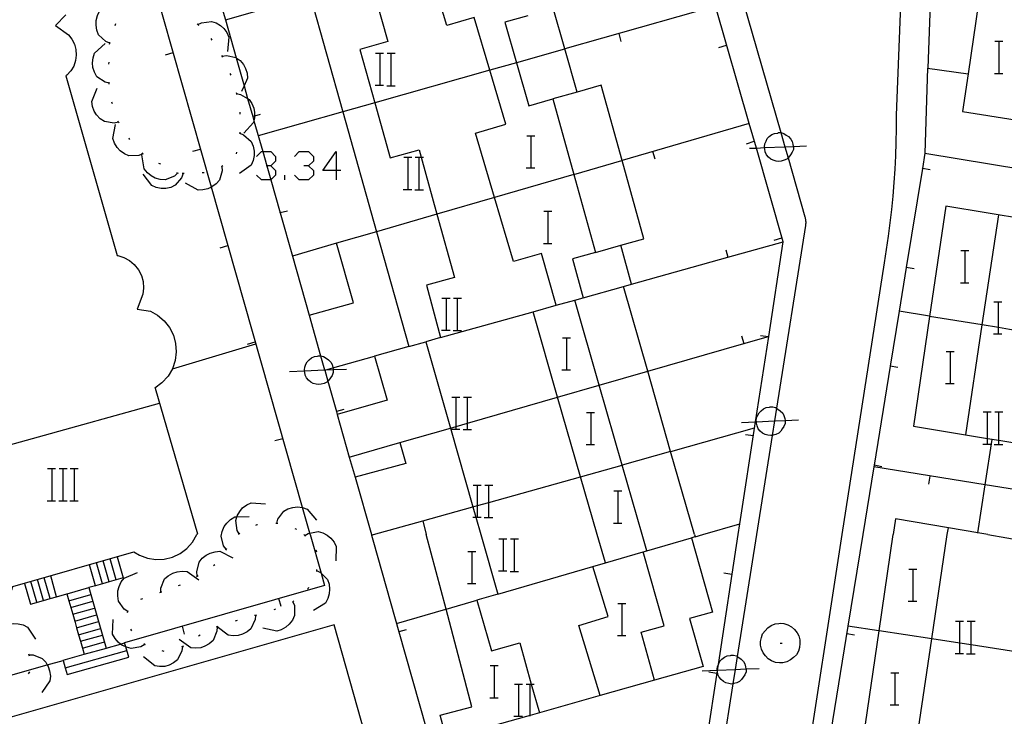
# Model space of a CAD drawing. Units: inches. Extents: x 689199 to 692728, y 4171002 to 4173353.
# Drawn here: x 691566 to 691615, y 4171637 to 4171672 of the extents above; entities that cross this region are included whole.
import ezdxf

# ---------------------------------------------------------------- set-up
doc = ezdxf.new("R2010")
doc.units = ezdxf.units.IN
doc.header["$MEASUREMENT"] = 0
doc.layers.add('Cartografia', color=7, linetype='Continuous')

# ---------------------------------------------------------------- blocks, each defined once
blk = doc.blocks.new('718')
at = {"layer": 'Cartografia', "color": 7, "linetype": 'Continuous'}
for points in [[(691583.061, 4171686.271), (691580.291, 4171685.471)], [(691580.291, 4171685.471), (691580.192, 4171685.443), (691579.632, 4171685.284), (691577.301, 4171684.621)], [(691580.291, 4171685.471), (691581.121, 4171682.251), (691579.751, 4171681.861), (691580.434, 4171679.239), (691581.151, 4171676.491), (691582.691, 4171676.941), (691583.072, 4171675.574), (691583.257, 4171674.911), (691583.586, 4171673.728), (691584.461, 4171670.591), (691583.071, 4171670.201), (691583.816, 4171667.535), (691584.581, 4171664.801), (691586.021, 4171665.201), (691586.126, 4171664.821), (691586.91, 4171661.984), (691587.781, 4171658.831), (691586.391, 4171658.441), (691587.091, 4171655.831), (691586.361, 4171655.622), (691587.582, 4171651.317), (691588.697, 4171647.39), (691588.844, 4171646.871), (691589.091, 4171646.002)]]:
    blk.add_lwpolyline(points, dxfattribs=at)
blk = doc.blocks.new('808')
at = {"layer": 'Cartografia', "color": 7, "linetype": 'Continuous'}
for points in [[(691579.703, 4171659.892), (691580.531, 4171656.952), (691582.751, 4171657.571), (691581.901, 4171660.531), (691579.703, 4171659.892)], [(691579.701, 4171659.901), (691579.703, 4171659.892)], [(691579.703, 4171659.892), (691579.701, 4171659.891)]]:
    blk.add_lwpolyline(points, dxfattribs=at)
blk = doc.blocks.new('809')
at = {"layer": 'Cartografia', "color": 7, "linetype": 'Continuous'}
for points in [[(691581.885, 4171664.161), (691581.218, 4171664.161), (691581.885, 4171665.103), (691581.885, 4171664.161)], [(691581.885, 4171664.161), (691581.885, 4171663.69)], [(691582.121, 4171664.161), (691581.885, 4171664.161)]]:
    blk.add_lwpolyline(points, dxfattribs=at)

msp = doc.modelspace()

# ---------------------------------------------------------------- linework, layer by layer
at = {"layer": 'Cartografia', "color": 7, "linetype": 'Continuous'}
for points in [[(691587.251, 4171691.541), (691586.591, 4171693.751), (691579.58, 4171691.656), (691579.154, 4171691.529), (691578.836, 4171691.434), (691574.411, 4171690.111), (691574.751, 4171688.941), (691574.151, 4171688.771), (691575.521, 4171684.111), (691576.82, 4171684.484), (691577.301, 4171684.621), (691578.932, 4171678.812), (691580.597, 4171672.883), (691582.225, 4171667.083), (691583.902, 4171661.112), (691585.511, 4171655.381), (691583.801, 4171654.902), (691584.431, 4171652.702), (691581.941, 4171652.002), (691582.541, 4171649.862), (691585.061, 4171650.592), (691585.351, 4171649.542), (691582.831, 4171648.862), (691583.641, 4171646.002)], [(691600.024, 4171680.074), (691604.054, 4171666.051), (691604.257, 4171665.345), (691604.417, 4171664.787), (691605.261, 4171661.851), (691605.271, 4171661.811), (691605.271, 4171661.771), (691605.281, 4171661.731), (691605.291, 4171661.691), (691605.291, 4171661.651), (691605.301, 4171661.611), (691605.301, 4171661.571), (691605.301, 4171661.531), (691605.291, 4171661.491), (691605.291, 4171661.451), (691605.291, 4171661.421), (691603.843, 4171652.307), (691603.742, 4171651.671), (691603.628, 4171650.954), (691602.841, 4171646.001)], [(691624.621, 4171673.981), (691624.941, 4171676.291), (691622.17, 4171676.738), (691616.792, 4171677.605), (691614.711, 4171677.941), (691614.061, 4171673.541), (691611.551, 4171673.871), (691611.551, 4171673.881), (691611.518, 4171672.92), (691611.391, 4171669.261), (691611.371, 4171669.261), (691613.391, 4171668.981), (691613.121, 4171667.101)], [(691576.056, 4171672.747), (691576.361, 4171671.671), (691578.291, 4171672.221), (691577.551, 4171674.831), (691575.621, 4171674.281), (691575.689, 4171674.041), (691575.889, 4171673.334), (691576.056, 4171672.747)], [(691594.901, 4171646.002), (691594.068, 4171648.892), (691592.927, 4171652.855), (691591.701, 4171657.111), (691592.861, 4171657.441), (691592.121, 4171660.031), (691590.731, 4171659.621), (691589.782, 4171662.817), (691588.831, 4171666.021), (691590.351, 4171666.471), (691589.552, 4171669.165), (691588.771, 4171671.801), (691587.401, 4171671.391), (691586.449, 4171674.538)], [(691580.591, 4171646.002), (691580.569, 4171646.076), (691580.207, 4171647.352), (691575.671, 4171663.333), (691572.778, 4171673.527)], [(691607.121, 4171646.001), (691609.221, 4171659.561), (691609.331, 4171660.221), (691609.431, 4171660.881), (691609.511, 4171661.551), (691609.591, 4171662.221), (691609.661, 4171662.891), (691609.711, 4171663.561), (691609.761, 4171664.231), (691609.791, 4171664.901), (691609.811, 4171665.571), (691609.821, 4171666.241), (691609.821, 4171666.921), (691610.087, 4171673.698)], [(691614.061, 4171673.541), (691613.912, 4171672.525), (691613.391, 4171668.981)], [(691570.601, 4171670.511), (691570.596, 4171670.513), (691570.401, 4171670.591), (691570.041, 4171670.931), (691569.951, 4171671.161), (691569.911, 4171671.411), (691569.921, 4171671.641), (691569.981, 4171671.891), (691570.091, 4171672.111), (691570.691, 4171672.501)], [(691600.811, 4171672.361), (691600.8, 4171672.358), (691593.283, 4171670.225), (691593.271, 4171670.221)], [(691601.931, 4171646.001), (691602.013, 4171646.536), (691602.798, 4171651.631), (691603.453, 4171655.889), (691604.181, 4171660.611), (691602.836, 4171665.285), (691602.483, 4171666.509), (691600.8, 4171672.358)], [(691568.411, 4171671.921), (691567.891, 4171671.401), (691568.541, 4171670.921), (691568.701, 4171670.711), (691568.831, 4171670.461), (691568.901, 4171670.201), (691568.921, 4171669.921), (691568.891, 4171669.641), (691568.801, 4171669.371), (691568.661, 4171669.131), (691568.461, 4171668.921), (691568.411, 4171668.881), (691570.961, 4171659.922), (691571.001, 4171659.922), (691571.301, 4171659.822), (691571.581, 4171659.672), (691571.821, 4171659.472), (691572.031, 4171659.212), (691572.181, 4171658.932), (691572.261, 4171658.622), (691572.281, 4171658.302), (691572.241, 4171657.992), (691571.971, 4171657.242), (691572.621, 4171657.142), (691572.971, 4171656.952), (691573.301, 4171656.672), (691573.571, 4171656.332), (691573.771, 4171655.952), (691573.881, 4171655.542), (691573.911, 4171655.112), (691573.861, 4171654.682), (691573.721, 4171654.272), (691573.501, 4171653.902), (691573.201, 4171653.572), (691572.851, 4171653.302), (691572.861, 4171653.302), (691574.971, 4171646.042), (691574.941, 4171646.002)], [(691591.441, 4171671.881), (691590.291, 4171671.561), (691590.871, 4171669.539), (691591.491, 4171667.381), (691592.681, 4171667.731)], [(691593.901, 4171668.071), (691593.283, 4171670.225), (691592.701, 4171672.251)], [(691570.861, 4171671.401), (691570.901, 4171671.491)], [(691574.951, 4171671.471), (691575.031, 4171671.401)], [(691574.991, 4171671.441), (691575.171, 4171671.531), (691575.671, 4171671.601), (691575.901, 4171671.521), (691576.121, 4171671.391), (691576.291, 4171671.241), (691576.441, 4171671.041), (691576.541, 4171670.811), (691576.471, 4171670.101)], [(691576.361, 4171671.671), (691576.895, 4171669.788), (691577.294, 4171668.379), (691577.472, 4171667.752), (691577.727, 4171666.853), (691577.785, 4171666.648), (691578.223, 4171665.103), (691578.423, 4171664.397), (691578.624, 4171663.69), (691579.09, 4171662.044), (691579.701, 4171659.891)], [(691596.091, 4171670.601), (691595.991, 4171670.991)], [(691570.571, 4171668.511), (691570.565, 4171668.513), (691570.361, 4171668.561), (691569.951, 4171668.841), (691569.831, 4171669.061), (691569.751, 4171669.301), (691569.731, 4171669.531), (691569.761, 4171669.781), (691569.831, 4171670.011), (691570.361, 4171670.491)], [(691570.591, 4171670.461), (691570.596, 4171670.513), (691570.601, 4171670.561)], [(691575.631, 4171670.741), (691575.691, 4171670.661)], [(691600.961, 4171670.301), (691601.351, 4171670.421)], [(691614.724, 4171670.608), (691614.944, 4171670.608), (691615.124, 4171670.608)], [(691614.944, 4171669.008), (691614.944, 4171670.608)], [(691573.371, 4171669.931), (691573.761, 4171670.041)], [(691576.171, 4171669.901), (691576.221, 4171669.821)], [(691576.201, 4171669.861), (691576.411, 4171669.891), (691576.891, 4171669.791), (691576.895, 4171669.788), (691577.091, 4171669.641), (691577.261, 4171669.451), (691577.371, 4171669.251), (691577.441, 4171669.011), (691577.471, 4171668.761), (691577.294, 4171668.379), (691577.171, 4171668.111)], [(691593.271, 4171670.221), (691590.871, 4171669.539), (691589.552, 4171669.165), (691583.816, 4171667.535), (691582.225, 4171667.083), (691582.221, 4171667.081)], [(691583.852, 4171670.011), (691584.072, 4171670.011), (691584.252, 4171670.011)], [(691584.072, 4171668.411), (691584.072, 4171670.011)], [(691584.432, 4171670.011), (691584.632, 4171670.011), (691584.832, 4171670.011)], [(691584.632, 4171668.411), (691584.632, 4171670.011)], [(691570.551, 4171669.461), (691570.561, 4171669.561)], [(691576.591, 4171669.001), (691576.631, 4171668.911)], [(691611.371, 4171669.261), (691611.241, 4171665.031), (691611.117, 4171664.27), (691610.312, 4171659.331), (691609.955, 4171657.141), (691609.509, 4171654.4), (691608.704, 4171649.461), (691608.691, 4171649.381), (691608.141, 4171646.001)], [(691614.704, 4171669.008), (691614.944, 4171669.008), (691615.124, 4171669.008)], [(691570.571, 4171668.461), (691570.565, 4171668.513), (691570.561, 4171668.561)], [(691583.832, 4171668.411), (691584.072, 4171668.411), (691584.252, 4171668.411)], [(691584.412, 4171668.391), (691584.832, 4171668.391)], [(691599.751, 4171646.001), (691598.564, 4171650.15), (691597.42, 4171654.151), (691596.211, 4171658.381), (691596.611, 4171658.491), (691596.081, 4171660.441), (691597.231, 4171660.761), (691596.139, 4171664.664), (691595.091, 4171668.411), (691593.901, 4171668.071)], [(691571.031, 4171666.581), (691570.821, 4171666.531), (691570.331, 4171666.611), (691570.121, 4171666.741), (691569.941, 4171666.931), (691569.821, 4171667.121), (691569.731, 4171667.361), (691569.701, 4171667.601), (691569.961, 4171668.271)], [(691576.901, 4171668.051), (691576.911, 4171668.001), (691576.921, 4171667.951)], [(691576.911, 4171668.001), (691577.121, 4171667.961), (691577.472, 4171667.752), (691577.541, 4171667.711), (691577.681, 4171667.511), (691577.781, 4171667.271), (691577.821, 4171667.051), (691577.821, 4171666.878), (691577.821, 4171666.791), (691577.785, 4171666.648), (691577.761, 4171666.551), (691577.281, 4171666.031)], [(691593.901, 4171668.071), (691592.681, 4171667.731)], [(691570.731, 4171667.481), (691570.701, 4171667.571)], [(691592.681, 4171667.731), (691593.735, 4171663.963), (691594.821, 4171660.081), (691593.671, 4171659.761), (691594.201, 4171657.811)], [(691613.121, 4171667.101), (691615.741, 4171666.693), (691616.512, 4171666.573), (691617.05, 4171666.489), (691617.072, 4171666.485), (691620.551, 4171665.943), (691623.451, 4171665.491), (691623.751, 4171667.681)], [(691577.081, 4171667.071), (691577.081, 4171666.971)], [(691578.101, 4171666.951), (691577.821, 4171666.878), (691577.727, 4171666.853), (691577.721, 4171666.851)], [(691582.221, 4171667.081), (691578.001, 4171665.891)], [(691572.251, 4171665.002), (691572.051, 4171664.911), (691571.551, 4171664.901), (691571.331, 4171664.991), (691571.121, 4171665.141), (691570.961, 4171665.302), (691570.831, 4171665.522), (691570.751, 4171665.751), (691570.881, 4171666.461)], [(691571.061, 4171666.541), (691571.031, 4171666.581), (691571.001, 4171666.621)], [(691602.491, 4171666.511), (691602.483, 4171666.509), (691596.139, 4171664.664), (691596.131, 4171664.661)], [(691577.081, 4171666.021), (691577.271, 4171665.941), (691577.651, 4171665.611), (691577.741, 4171665.381), (691577.791, 4171665.131), (691577.791, 4171664.911), (691577.741, 4171664.661), (691577.641, 4171664.431), (691577.061, 4171664.021)], [(691577.081, 4171666.071), (691577.081, 4171666.021), (691577.081, 4171666.001), (691577.071, 4171665.971)], [(691591.384, 4171665.889), (691591.604, 4171665.889), (691591.784, 4171665.889)], [(691591.604, 4171664.289), (691591.604, 4171665.889)], [(691604.676, 4171665.363), (691604.681, 4171665.331), (691604.681, 4171665.211), (691604.621, 4171665.071), (691604.541, 4171664.951), (691604.461, 4171664.831), (691604.417, 4171664.787), (691604.361, 4171664.731), (691604.221, 4171664.671), (691604.081, 4171664.631), (691603.961, 4171664.611), (691603.821, 4171664.631), (691603.681, 4171664.671), (691603.561, 4171664.731), (691603.441, 4171664.831), (691603.341, 4171664.951), (691603.281, 4171665.091), (691603.261, 4171665.231), (691603.249, 4171665.303), (691603.241, 4171665.351), (691603.261, 4171665.491), (691603.321, 4171665.631), (691603.381, 4171665.751), (691603.481, 4171665.851), (691603.601, 4171665.951), (691603.741, 4171666.011), (691603.901, 4171666.031), (691603.941, 4171666.051), (691604.054, 4171666.051), (691604.061, 4171666.051), (691604.201, 4171666.011), (691604.321, 4171665.931), (691604.441, 4171665.851), (691604.561, 4171665.731), (691604.621, 4171665.611), (691604.661, 4171665.471), (691604.676, 4171665.363)], [(691571.601, 4171665.701), (691571.561, 4171665.751), (691571.541, 4171665.781)], [(691602.341, 4171665.501), (691602.731, 4171665.621)], [(691602.501, 4171665.271), (691602.836, 4171665.285), (691603.249, 4171665.303), (691604.257, 4171665.345), (691604.676, 4171665.363), (691605.341, 4171665.391)], [(691573.981, 4171664.031), (691573.821, 4171663.881), (691573.361, 4171663.701), (691573.111, 4171663.712), (691572.861, 4171663.781), (691572.661, 4171663.891), (691572.471, 4171664.051), (691572.311, 4171664.242), (691572.201, 4171664.951)], [(691572.281, 4171664.971), (691572.251, 4171665.002), (691572.211, 4171665.041)], [(691574.731, 4171665.121), (691575.121, 4171665.231)], [(691576.911, 4171665.081), (691576.891, 4171664.991)], [(691577.921, 4171664.868), (691578.157, 4171665.103), (691578.223, 4171665.103), (691578.627, 4171665.103), (691578.863, 4171664.868), (691578.863, 4171664.632), (691578.627, 4171664.397), (691578.423, 4171664.397), (691578.392, 4171664.397)], [(691579.805, 4171664.868), (691580.04, 4171665.103), (691580.511, 4171665.103), (691580.747, 4171664.868), (691580.747, 4171664.632), (691580.511, 4171664.397), (691580.276, 4171664.397)], [(691597.791, 4171664.721), (691597.681, 4171665.111)], [(691611.241, 4171665.031), (691616.172, 4171664.221), (691616.681, 4171664.138), (691621.102, 4171663.412), (691626.042, 4171662.601), (691628.778, 4171662.152), (691628.781, 4171662.151)], [(691573.141, 4171664.471), (691573.051, 4171664.512)], [(691585.252, 4171664.821), (691585.472, 4171664.821), (691585.652, 4171664.821)], [(691585.472, 4171663.221), (691585.472, 4171664.821)], [(691585.832, 4171664.821), (691586.032, 4171664.821), (691586.126, 4171664.821), (691586.232, 4171664.821)], [(691586.032, 4171663.221), (691586.032, 4171664.821)], [(691593.731, 4171663.961), (691593.735, 4171663.963), (691596.131, 4171664.661)], [(691574.261, 4171664.011), (691574.181, 4171663.801), (691573.861, 4171663.431), (691573.641, 4171663.322), (691573.391, 4171663.272), (691573.161, 4171663.272), (691572.911, 4171663.311), (691572.691, 4171663.412), (691572.261, 4171663.981)], [(691574.031, 4171664.011), (691573.941, 4171664.051)], [(691574.311, 4171664.011), (691574.261, 4171664.011), (691574.211, 4171664.011)], [(691576.191, 4171664.371), (691576.191, 4171664.369), (691576.201, 4171664.151), (691576.061, 4171663.681), (691575.901, 4171663.491), (691575.691, 4171663.341), (691575.671, 4171663.333), (691575.491, 4171663.251), (691575.241, 4171663.191), (691575.001, 4171663.181), (691574.371, 4171663.531)], [(691575.311, 4171664.051), (691575.211, 4171664.041)], [(691576.241, 4171664.391), (691576.191, 4171664.369), (691576.151, 4171664.351)], [(691578.627, 4171664.397), (691578.863, 4171664.161), (691578.863, 4171663.926), (691578.627, 4171663.69), (691578.624, 4171663.69), (691578.157, 4171663.69), (691577.921, 4171663.926)], [(691579.334, 4171663.69), (691579.334, 4171663.926)], [(691580.511, 4171664.397), (691580.747, 4171664.161), (691580.747, 4171663.926), (691580.511, 4171663.69), (691580.04, 4171663.69), (691579.805, 4171663.926)], [(691593.731, 4171663.961), (691589.782, 4171662.817), (691586.91, 4171661.984), (691583.902, 4171661.112), (691583.901, 4171661.111)], [(691591.364, 4171664.289), (691591.604, 4171664.289), (691591.784, 4171664.289)], [(691611.501, 4171664.201), (691611.117, 4171664.27), (691611.111, 4171664.271)], [(691585.232, 4171663.221), (691585.472, 4171663.221), (691585.652, 4171663.221)], [(691585.812, 4171663.201), (691586.232, 4171663.201)], [(691579.461, 4171662.141), (691579.09, 4171662.044), (691579.081, 4171662.041)], [(691592.244, 4171662.129), (691592.464, 4171662.129), (691592.644, 4171662.129)], [(691592.464, 4171660.529), (691592.464, 4171662.129)], [(691622.171, 4171658.311), (691622.501, 4171660.701), (691616.302, 4171661.726), (691612.281, 4171662.391), (691611.473, 4171656.881), (691610.671, 4171651.411)], [(691613.281, 4171650.981), (691614.1, 4171656.459), (691614.921, 4171661.951)], [(691583.901, 4171661.111), (691581.901, 4171660.531)], [(691592.224, 4171660.529), (691592.464, 4171660.529), (691592.644, 4171660.529)], [(691596.611, 4171658.491), (691601.419, 4171659.838), (691604.181, 4171660.611)], [(691603.721, 4171660.691), (691604.111, 4171660.811)], [(691576.101, 4171660.312), (691576.491, 4171660.422)], [(691594.821, 4171660.081), (691596.081, 4171660.441)], [(691601.311, 4171660.211), (691601.419, 4171659.838), (691601.421, 4171659.831)], [(691613.034, 4171660.168), (691613.254, 4171660.168), (691613.434, 4171660.168)], [(691613.254, 4171658.568), (691613.254, 4171660.168)], [(691610.701, 4171659.261), (691610.312, 4171659.331), (691610.311, 4171659.331)], [(691613.014, 4171658.568), (691613.254, 4171658.568), (691613.434, 4171658.568)], [(691594.201, 4171657.811), (691596.211, 4171658.381)], [(691587.162, 4171657.801), (691587.382, 4171657.801), (691587.562, 4171657.801)], [(691587.382, 4171656.201), (691587.382, 4171657.801)], [(691587.742, 4171657.801), (691587.942, 4171657.801), (691588.142, 4171657.801)], [(691587.942, 4171656.201), (691587.942, 4171657.801)], [(691592.861, 4171657.441), (691593.791, 4171657.701)], [(691593.791, 4171657.701), (691594.201, 4171657.811)], [(691597.141, 4171646.002), (691596.147, 4171649.473), (691595.007, 4171653.453), (691593.791, 4171657.701)], [(691614.682, 4171657.611), (691614.902, 4171657.611), (691615.082, 4171657.611)], [(691614.902, 4171656.011), (691614.902, 4171656.33), (691614.902, 4171657.611)], [(691587.091, 4171655.831), (691591.701, 4171657.111)], [(691611.471, 4171656.891), (691609.955, 4171657.141), (691609.951, 4171657.141)], [(691580.531, 4171656.952), (691581.109, 4171654.922), (691581.31, 4171654.215), (691581.314, 4171654.202), (691581.471, 4171653.652), (691581.9, 4171652.144), (691581.941, 4171652.002)], [(691621.741, 4171655.231), (691619.432, 4171655.602), (691618.914, 4171655.685), (691618.872, 4171655.692), (691618.692, 4171655.721), (691615.462, 4171656.24), (691614.902, 4171656.33), (691614.1, 4171656.459), (691611.473, 4171656.881), (691611.471, 4171656.881)], [(691587.142, 4171656.201), (691587.382, 4171656.201), (691587.562, 4171656.201)], [(691587.722, 4171656.181), (691588.142, 4171656.181)], [(691577.461, 4171655.502), (691577.851, 4171655.612)], [(691585.511, 4171655.381), (691586.361, 4171655.622)], [(691593.164, 4171655.819), (691593.384, 4171655.819), (691593.564, 4171655.819)], [(691593.384, 4171654.219), (691593.384, 4171655.819)], [(691597.421, 4171654.151), (691602.22, 4171655.534), (691603.434, 4171655.884), (691603.453, 4171655.889), (691603.461, 4171655.891)], [(691602.101, 4171655.911), (691602.22, 4171655.534), (691602.221, 4171655.531)], [(691603.051, 4171655.941), (691603.434, 4171655.884), (691603.451, 4171655.881)], [(691614.662, 4171656.011), (691614.902, 4171656.011), (691615.082, 4171656.011)], [(691573.721, 4171654.272), (691577.881, 4171655.522)], [(691612.294, 4171655.139), (691612.514, 4171655.139), (691612.694, 4171655.139)], [(691612.514, 4171653.539), (691612.514, 4171655.139)], [(691581.736, 4171654.233), (691581.741, 4171654.202), (691581.741, 4171654.082), (691581.681, 4171653.942), (691581.601, 4171653.822), (691581.521, 4171653.702), (691581.471, 4171653.652), (691581.421, 4171653.602), (691581.281, 4171653.542), (691581.141, 4171653.502), (691581.021, 4171653.482), (691580.881, 4171653.502), (691580.741, 4171653.542), (691580.621, 4171653.602), (691580.501, 4171653.702), (691580.401, 4171653.822), (691580.341, 4171653.962), (691580.321, 4171654.102), (691580.309, 4171654.173), (691580.301, 4171654.222), (691580.321, 4171654.362), (691580.381, 4171654.502), (691580.441, 4171654.622), (691580.541, 4171654.722), (691580.661, 4171654.822), (691580.801, 4171654.882), (691580.961, 4171654.902), (691581.001, 4171654.922), (691581.109, 4171654.922), (691581.121, 4171654.922), (691581.261, 4171654.882), (691581.381, 4171654.802), (691581.501, 4171654.722), (691581.621, 4171654.602), (691581.681, 4171654.482), (691581.721, 4171654.342), (691581.724, 4171654.318), (691581.736, 4171654.233)], [(691581.311, 4171654.202), (691581.314, 4171654.202), (691581.369, 4171654.218), (691581.724, 4171654.318), (691583.801, 4171654.902)], [(691579.561, 4171654.142), (691580.309, 4171654.173), (691581.31, 4171654.215), (691581.369, 4171654.218), (691581.736, 4171654.233), (691582.401, 4171654.262)], [(691593.144, 4171654.219), (691593.384, 4171654.219), (691593.564, 4171654.219)], [(691595.001, 4171653.451), (691595.007, 4171653.453), (691597.42, 4171654.151), (691597.421, 4171654.151)], [(691609.891, 4171654.331), (691609.509, 4171654.4), (691609.501, 4171654.401)], [(691585.061, 4171650.592), (691587.582, 4171651.317), (691587.872, 4171651.4), (691588.432, 4171651.561), (691592.927, 4171652.855), (691595.001, 4171653.451)], [(691612.274, 4171653.539), (691612.514, 4171653.539), (691612.694, 4171653.539)], [(691587.652, 4171652.861), (691587.872, 4171652.861), (691588.052, 4171652.861)], [(691587.872, 4171651.261), (691587.872, 4171651.4), (691587.872, 4171652.861)], [(691588.232, 4171652.861), (691588.432, 4171652.861), (691588.632, 4171652.861)], [(691588.432, 4171651.261), (691588.432, 4171651.561), (691588.432, 4171652.861)], [(691560.39, 4171649.032), (691560.395, 4171649.033), (691573.071, 4171652.552)], [(691582.271, 4171652.242), (691581.9, 4171652.144), (691581.891, 4171652.142)], [(691604.266, 4171651.693), (691604.271, 4171651.661), (691604.271, 4171651.541), (691604.211, 4171651.401), (691604.131, 4171651.281), (691604.051, 4171651.161), (691603.951, 4171651.061), (691603.811, 4171651.001), (691603.671, 4171650.961), (691603.628, 4171650.954), (691603.551, 4171650.941), (691603.411, 4171650.961), (691603.271, 4171651.001), (691603.151, 4171651.061), (691603.031, 4171651.161), (691602.931, 4171651.281), (691602.871, 4171651.421), (691602.851, 4171651.561), (691602.839, 4171651.633), (691602.831, 4171651.681), (691602.851, 4171651.821), (691602.911, 4171651.961), (691602.971, 4171652.081), (691603.071, 4171652.181), (691603.191, 4171652.281), (691603.331, 4171652.341), (691603.491, 4171652.361), (691603.531, 4171652.381), (691603.651, 4171652.381), (691603.791, 4171652.341), (691603.843, 4171652.307), (691603.911, 4171652.261), (691604.031, 4171652.181), (691604.151, 4171652.061), (691604.211, 4171651.941), (691604.251, 4171651.801), (691604.266, 4171651.693)], [(691594.374, 4171652.099), (691594.594, 4171652.099), (691594.774, 4171652.099)], [(691594.594, 4171650.499), (691594.594, 4171652.099)], [(691602.091, 4171651.601), (691602.798, 4171651.631), (691602.839, 4171651.633), (691603.742, 4171651.671), (691604.266, 4171651.693), (691604.931, 4171651.721)], [(691610.671, 4171651.411), (691614.362, 4171650.799), (691614.922, 4171650.706), (691618.081, 4171650.182), (691620.981, 4171649.701), (691621.301, 4171652.011)], [(691614.142, 4171652.121), (691614.362, 4171652.121), (691614.542, 4171652.121)], [(691614.362, 4171650.521), (691614.362, 4171650.799), (691614.362, 4171652.121)], [(691614.722, 4171652.121), (691614.922, 4171652.121), (691615.122, 4171652.121)], [(691614.922, 4171650.521), (691614.922, 4171650.706), (691614.922, 4171652.121)], [(691587.632, 4171651.261), (691587.872, 4171651.261), (691588.052, 4171651.261)], [(691588.212, 4171651.241), (691588.632, 4171651.241)], [(691598.571, 4171650.151), (691602.751, 4171651.331)], [(691578.831, 4171650.692), (691579.221, 4171650.802)], [(691602.291, 4171651.001), (691602.691, 4171650.941)], [(691613.881, 4171646.081), (691613.882, 4171646.087), (691614.252, 4171648.492), (691614.601, 4171650.751)], [(691594.354, 4171650.499), (691594.594, 4171650.499), (691594.774, 4171650.499)], [(691614.122, 4171650.521), (691614.362, 4171650.521), (691614.542, 4171650.521)], [(691614.702, 4171650.501), (691615.122, 4171650.501)], [(691582.541, 4171649.862), (691582.831, 4171648.862)], [(691598.571, 4171650.151), (691598.564, 4171650.15), (691596.147, 4171649.473), (691596.141, 4171649.471)], [(691567.498, 4171649.294), (691567.718, 4171649.294), (691567.898, 4171649.294)], [(691567.718, 4171647.694), (691567.718, 4171649.294)], [(691568.078, 4171649.294), (691568.278, 4171649.294), (691568.478, 4171649.294)], [(691568.278, 4171647.694), (691568.278, 4171649.294)], [(691568.618, 4171649.294), (691568.838, 4171649.294), (691569.018, 4171649.294)], [(691568.838, 4171647.694), (691568.838, 4171649.294)], [(691586.201, 4171646.692), (691588.697, 4171647.39), (691588.932, 4171647.455), (691589.492, 4171647.612), (691594.068, 4171648.892), (691596.141, 4171649.471)], [(691626.321, 4171646.561), (691626.319, 4171646.562), (691614.252, 4171648.492), (691608.691, 4171649.381), (691608.691, 4171649.381)], [(691609.091, 4171649.391), (691608.704, 4171649.461), (691608.701, 4171649.461)], [(691611.431, 4171648.521), (691611.501, 4171648.921)], [(691588.712, 4171648.471), (691588.932, 4171648.471), (691589.112, 4171648.471)], [(691588.932, 4171646.871), (691588.932, 4171647.455), (691588.932, 4171648.471)], [(691589.292, 4171648.471), (691589.492, 4171648.471), (691589.692, 4171648.471)], [(691589.492, 4171646.871), (691589.492, 4171647.612), (691589.492, 4171648.471)], [(691595.734, 4171648.179), (691595.954, 4171648.179), (691596.134, 4171648.179)], [(691595.954, 4171646.579), (691595.954, 4171648.179)], [(691567.478, 4171647.694), (691567.718, 4171647.694), (691567.898, 4171647.694)], [(691568.058, 4171647.694), (691568.278, 4171647.694), (691568.478, 4171647.694)], [(691568.598, 4171647.694), (691568.838, 4171647.694), (691569.018, 4171647.694)], [(691577.051, 4171646.032), (691577.049, 4171646.035), (691576.941, 4171646.212), (691576.881, 4171646.702), (691576.936, 4171646.893), (691576.951, 4171646.942), (691577.081, 4171647.162), (691577.221, 4171647.332), (691577.431, 4171647.492), (691577.651, 4171647.592), (691578.361, 4171647.532)], [(691578.921, 4171646.572), (691578.922, 4171646.577), (691578.971, 4171646.772), (691579.271, 4171647.172), (691579.481, 4171647.292), (691579.731, 4171647.362), (691579.951, 4171647.382), (691580.207, 4171647.352), (691580.211, 4171647.352), (691580.441, 4171647.272), (691580.911, 4171646.732)], [(691576.401, 4171645.272), (691576.271, 4171645.442), (691576.151, 4171645.922), (691576.201, 4171646.162), (691576.301, 4171646.402), (691576.431, 4171646.582), (691576.611, 4171646.762), (691576.831, 4171646.892), (691576.936, 4171646.893), (691577.541, 4171646.902)], [(691588.692, 4171646.871), (691588.844, 4171646.871), (691588.932, 4171646.871), (691589.112, 4171646.871)], [(691589.272, 4171646.851), (691589.692, 4171646.851)], [(691614.381, 4171646.001), (691613.882, 4171646.087), (691612.41, 4171646.34), (691609.781, 4171646.791), (691609.661, 4171646.001)], [(691577.881, 4171646.472), (691577.951, 4171646.502), (691577.971, 4171646.502)], [(691578.871, 4171646.572), (691578.922, 4171646.577), (691578.971, 4171646.582)], [(691579.821, 4171646.312), (691579.911, 4171646.272)], [(691583.751, 4171646.002), (691586.201, 4171646.692), (691586.381, 4171646.002)], [(691595.714, 4171646.579), (691595.954, 4171646.579), (691596.134, 4171646.579)], [(691600.161, 4171646.001), (691602.013, 4171646.536), (691602.031, 4171646.541)], [(691612.351, 4171646.001), (691612.41, 4171646.34), (691612.411, 4171646.341)], [(691556.88, 4171646.002), (691558.259, 4171641.194), (691558.27, 4171641.156), (691558.556, 4171640.156), (691559.16, 4171638.051), (691559.4, 4171637.212), (691560.023, 4171637.389), (691560.22, 4171637.445), (691567.48, 4171639.507), (691568.271, 4171639.732)], [(691561.271, 4171646.002), (691562.32, 4171642.392), (691562.71, 4171642.172), (691563.121, 4171642.022), (691563.56, 4171641.952), (691564.011, 4171641.972), (691564.44, 4171642.072), (691564.841, 4171642.262), (691565.191, 4171642.532), (691565.491, 4171642.862), (691565.711, 4171643.242), (691565.77, 4171643.412), (691571.791, 4171645.142), (691572.081, 4171644.982), (691572.471, 4171644.832), (691572.891, 4171644.762), (691573.311, 4171644.782), (691573.721, 4171644.882), (691574.101, 4171645.062), (691574.441, 4171645.312), (691574.721, 4171645.632), (691574.941, 4171646.002)], [(691580.591, 4171646.002), (691581.14, 4171644.073), (691581.311, 4171643.472), (691571.331, 4171640.612)], [(691577.021, 4171646.002), (691577.049, 4171646.035), (691577.081, 4171646.072)], [(691580.281, 4171646.002), (691580.317, 4171645.965), (691580.351, 4171645.932)], [(691580.311, 4171645.962), (691580.317, 4171645.965), (691580.491, 4171646.062), (691580.569, 4171646.076), (691580.981, 4171646.152), (691581.221, 4171646.092), (691581.441, 4171645.972), (691581.621, 4171645.832), (691581.781, 4171645.632), (691581.891, 4171645.412), (691581.861, 4171644.702)], [(691583.641, 4171646.002), (691583.651, 4171645.972), (691583.751, 4171646.002)], [(691583.651, 4171645.972), (691583.741, 4171645.632), (691585.011, 4171641.154), (691586.376, 4171636.343), (691586.901, 4171634.493), (691587.74, 4171631.534), (691588.371, 4171629.312), (691589.071, 4171630.412), (691589.881, 4171631.442), (691590.791, 4171632.392), (691591.791, 4171633.232), (691592.871, 4171633.972), (691593.86, 4171634.513), (691594.021, 4171634.602), (691595.221, 4171635.102), (691596.481, 4171635.492), (691597.761, 4171635.742), (691598.66, 4171635.824), (691599.071, 4171635.862), (691600.381, 4171635.852), (691600.894, 4171639.212), (691600.899, 4171639.244), (691600.942, 4171639.528), (691601.931, 4171646.001)], [(691597.761, 4171638.742), (691595.05, 4171637.974), (691592.019, 4171637.116), (691591.552, 4171636.983), (691591.37, 4171636.932), (691589.711, 4171636.462), (691590.101, 4171634.982), (691587.761, 4171634.372), (691587.071, 4171636.992), (691588.651, 4171637.412), (691587.363, 4171642.282), (691586.381, 4171646.002)], [(691589.091, 4171646.002), (691589.941, 4171643.032), (691588.891, 4171642.732), (691589.631, 4171640.202), (691591.041, 4171640.602), (691591.616, 4171638.552), (691592.019, 4171637.116), (691592.021, 4171637.112)], [(691590.002, 4171645.791), (691590.222, 4171645.791), (691590.402, 4171645.791)], [(691590.222, 4171644.191), (691590.222, 4171645.791)], [(691590.582, 4171645.791), (691590.782, 4171645.791), (691590.982, 4171645.791)], [(691590.782, 4171644.191), (691590.782, 4171645.791)], [(691595.051, 4171637.972), (691595.05, 4171637.974), (691593.991, 4171641.472), (691595.451, 4171641.912), (691594.681, 4171644.412), (691595.311, 4171644.602), (691594.901, 4171646.002)], [(691597.381, 4171645.192), (691597.141, 4171646.002)], [(691597.381, 4171645.192), (691599.601, 4171645.841)], [(691599.751, 4171646.001), (691599.791, 4171645.892), (691599.601, 4171645.841), (691600.651, 4171642.142), (691599.501, 4171641.822), (691600.181, 4171639.432), (691597.761, 4171638.742)], [(691599.791, 4171645.892), (691600.161, 4171646.001)], [(691602.841, 4171646.001), (691601.884, 4171639.923), (691601.783, 4171639.281), (691601.67, 4171638.563), (691601.151, 4171635.262)], [(691605.177, 4171633.373), (691607.121, 4171646.001)], [(691608.141, 4171646.001), (691607.402, 4171641.441), (691606.171, 4171633.842), (691606.581, 4171633.532), (691606.991, 4171633.222), (691607.381, 4171632.892), (691607.771, 4171632.542), (691608.141, 4171632.182), (691608.214, 4171632.104), (691608.491, 4171631.812), (691608.841, 4171631.432), (691609.171, 4171631.032), (691609.481, 4171630.622), (691609.781, 4171630.202), (691610.071, 4171629.782), (691611.322, 4171629.568), (691611.905, 4171629.469), (691612.051, 4171629.444), (691612.832, 4171629.311), (691616.981, 4171628.603), (691621.912, 4171627.762), (691623.321, 4171627.522), (691626.231, 4171646.001)], [(691618.801, 4171636.461), (691618.481, 4171634.151), (691615.581, 4171634.632), (691612.722, 4171635.107), (691612.162, 4171635.2), (691608.171, 4171635.862), (691608.955, 4171641.201), (691609.661, 4171646.001)], [(691610.781, 4171635.432), (691611.578, 4171640.8), (691612.351, 4171646.001)], [(691614.381, 4171646.001), (691617.22, 4171645.515), (691619.981, 4171645.041), (691619.671, 4171642.761)], [(691576.381, 4171645.232), (691576.431, 4171645.312)], [(691570.961, 4171644.902), (691571.261, 4171643.852), (691570.57, 4171643.653), (691570.23, 4171643.555), (691569.889, 4171643.456), (691569.561, 4171643.362), (691569.561, 4171643.359), (691570.421, 4171640.342)], [(691570.911, 4171643.752), (691570.611, 4171644.802)], [(691574.961, 4171643.942), (691574.931, 4171644.152), (691575.051, 4171644.632), (691575.201, 4171644.822), (691575.401, 4171644.982), (691575.601, 4171645.082), (691575.851, 4171645.152), (691576.091, 4171645.172), (691576.731, 4171644.852)], [(691580.871, 4171645.242), (691580.901, 4171645.142)], [(691588.454, 4171645.169), (691588.674, 4171645.169), (691588.854, 4171645.169)], [(691588.674, 4171643.569), (691588.674, 4171645.169)], [(691595.311, 4171644.602), (691597.201, 4171645.142)], [(691597.761, 4171638.742), (691597.091, 4171641.132), (691598.241, 4171641.462), (691597.201, 4171645.142)], [(691597.201, 4171645.142), (691597.381, 4171645.192)], [(691569.891, 4171643.452), (691569.889, 4171643.456), (691569.591, 4171644.502)], [(691570.231, 4171643.552), (691570.23, 4171643.555), (691569.931, 4171644.602)], [(691570.571, 4171643.652), (691570.57, 4171643.653), (691570.271, 4171644.702)], [(691575.761, 4171644.462), (691575.841, 4171644.512)], [(691589.941, 4171643.032), (691594.681, 4171644.412)], [(691610.434, 4171644.279), (691610.654, 4171644.279), (691610.834, 4171644.279)], [(691610.654, 4171642.679), (691610.654, 4171644.279)], [(691567.62, 4171642.812), (691567.619, 4171642.816), (691567.32, 4171643.852)], [(691567.951, 4171642.902), (691567.949, 4171642.908), (691567.651, 4171643.952)], [(691571.501, 4171642.172), (691571.496, 4171642.175), (691571.321, 4171642.292), (691571.031, 4171642.692), (691570.991, 4171642.942), (691571.001, 4171643.192), (691571.061, 4171643.412), (691571.171, 4171643.642), (691571.321, 4171643.832), (691571.981, 4171644.112)], [(691573.141, 4171643.122), (691573.141, 4171643.128), (691573.141, 4171643.332), (691573.331, 4171643.792), (691573.511, 4171643.952), (691573.741, 4171644.082), (691573.951, 4171644.152), (691574.201, 4171644.182), (691574.451, 4171644.162), (691575.031, 4171643.752)], [(691574.921, 4171643.912), (691575.011, 4171643.962)], [(691580.911, 4171644.212), (691581.101, 4171644.112), (691581.14, 4171644.073), (691581.451, 4171643.762), (691581.531, 4171643.532), (691581.561, 4171643.282), (691581.541, 4171643.052), (691581.471, 4171642.812), (691581.361, 4171642.592), (691580.751, 4171642.212)], [(691580.911, 4171644.262), (691580.911, 4171644.212), (691580.911, 4171644.162)], [(691589.982, 4171644.191), (691590.222, 4171644.191), (691590.402, 4171644.191)], [(691590.562, 4171644.171), (691590.982, 4171644.171)], [(691601.221, 4171644.092), (691601.621, 4171644.031)], [(691566.341, 4171643.572), (691566.641, 4171642.542), (691567.29, 4171642.724), (691567.619, 4171642.816), (691567.949, 4171642.908), (691568.461, 4171643.052), (691568.56, 4171642.704), (691568.654, 4171642.373), (691568.752, 4171642.032), (691568.848, 4171641.694), (691568.946, 4171641.353), (691569.043, 4171641.013), (691569.137, 4171640.684), (691569.234, 4171640.343), (691569.32, 4171640.042), (691570.431, 4171640.342)], [(691566.961, 4171642.632), (691566.661, 4171643.662)], [(691567.291, 4171642.722), (691567.29, 4171642.724), (691566.991, 4171643.762)], [(691568.471, 4171643.052), (691569.561, 4171643.359), (691569.571, 4171643.362)], [(691574.031, 4171643.472), (691574.121, 4171643.502)], [(691580.511, 4171643.362), (691580.481, 4171643.312), (691580.451, 4171643.282)], [(691588.434, 4171643.569), (691588.674, 4171643.569), (691588.854, 4171643.569)], [(691568.551, 4171642.702), (691568.56, 4171642.704), (691569.651, 4171643.012)], [(691572.141, 4171642.792), (691572.241, 4171642.822)], [(691573.091, 4171643.112), (691573.141, 4171643.128), (691573.181, 4171643.142), (691573.191, 4171643.142)], [(691579.141, 4171642.422), (691579.031, 4171642.812)], [(691568.651, 4171642.372), (691568.654, 4171642.373), (691569.751, 4171642.682)], [(691568.751, 4171642.032), (691568.752, 4171642.032), (691569.841, 4171642.342)], [(691579.731, 4171642.662), (691579.733, 4171642.654), (691579.801, 4171642.462), (691579.801, 4171641.962), (691579.701, 4171641.742), (691579.541, 4171641.532), (691579.381, 4171641.382), (691579.151, 4171641.262), (691578.921, 4171641.182), (691578.221, 4171641.342)], [(691579.771, 4171642.692), (691579.733, 4171642.654), (691579.701, 4171642.622)], [(691587.361, 4171642.282), (691587.363, 4171642.282), (691588.891, 4171642.732)], [(691595.934, 4171642.569), (691596.154, 4171642.569), (691596.334, 4171642.569)], [(691596.154, 4171640.969), (691596.154, 4171642.569)], [(691610.414, 4171642.679), (691610.654, 4171642.679), (691610.834, 4171642.679)], [(691568.841, 4171641.692), (691568.848, 4171641.694), (691569.941, 4171642.002)], [(691571.481, 4171642.122), (691571.496, 4171642.175), (691571.511, 4171642.222)], [(691577.861, 4171641.982), (691577.86, 4171641.977), (691577.841, 4171641.762), (691577.631, 4171641.312), (691577.441, 4171641.152), (691577.221, 4171641.032), (691577.001, 4171640.972), (691576.751, 4171640.952), (691576.501, 4171640.982), (691575.947, 4171641.407), (691575.941, 4171641.412)], [(691577.911, 4171641.992), (691577.86, 4171641.977), (691577.811, 4171641.962)], [(691578.861, 4171642.292), (691578.771, 4171642.252)], [(691584.901, 4171641.572), (691587.361, 4171642.282)], [(691585.681, 4171627.722), (691581.791, 4171641.502), (691560.01, 4171635.282)], [(691564.9, 4171640.892), (691564.98, 4171641.082), (691565.32, 4171641.442), (691565.551, 4171641.532), (691565.801, 4171641.572), (691566.031, 4171641.562), (691566.271, 4171641.502), (691566.491, 4171641.392), (691566.891, 4171640.792)], [(691568.941, 4171641.352), (691568.946, 4171641.353), (691570.041, 4171641.662)], [(691572.341, 4171640.532), (691572.338, 4171640.53), (691572.151, 4171640.412), (691571.671, 4171640.322), (691571.431, 4171640.382), (691571.392, 4171640.4), (691571.201, 4171640.492), (691571.134, 4171640.543), (691571.021, 4171640.632), (691570.861, 4171640.822), (691570.741, 4171641.042), (691570.761, 4171641.762)], [(691575.951, 4171641.402), (691575.941, 4171641.182), (691575.751, 4171640.722), (691575.561, 4171640.562), (691575.341, 4171640.432), (691575.131, 4171640.362), (691574.871, 4171640.332), (691574.631, 4171640.352), (691574.051, 4171640.772)], [(691574.331, 4171641.042), (691574.221, 4171641.432)], [(691575.991, 4171641.422), (691575.947, 4171641.407), (691575.901, 4171641.392)], [(691576.951, 4171641.722), (691576.851, 4171641.692)], [(691604.031, 4171641.592), (691604.211, 4171641.572), (691604.411, 4171641.511), (691604.591, 4171641.412), (691604.731, 4171641.272), (691604.871, 4171641.112), (691604.951, 4171640.952), (691605.011, 4171640.752), (691605.011, 4171640.572), (691604.991, 4171640.372), (691604.931, 4171640.192), (691604.831, 4171640.012), (691604.691, 4171639.872), (691604.531, 4171639.752), (691604.351, 4171639.652), (691604.151, 4171639.612), (691603.991, 4171639.612), (691603.791, 4171639.632), (691603.591, 4171639.712), (691603.431, 4171639.812), (691603.291, 4171639.952), (691603.171, 4171640.112), (691603.091, 4171640.292), (691603.051, 4171640.492), (691603.051, 4171640.672), (691603.091, 4171640.872), (691603.151, 4171641.052), (691603.271, 4171641.212), (691603.411, 4171641.352), (691603.571, 4171641.472), (691603.771, 4171641.552), (691603.951, 4171641.572), (691604.031, 4171641.592)], [(691608.951, 4171641.201), (691607.402, 4171641.441), (691607.401, 4171641.441)], [(691612.762, 4171641.681), (691612.982, 4171641.681), (691613.162, 4171641.681)], [(691612.982, 4171640.081), (691612.982, 4171640.586), (691612.982, 4171641.681)], [(691613.342, 4171641.681), (691613.542, 4171641.681), (691613.742, 4171641.681)], [(691613.542, 4171640.081), (691613.542, 4171640.5), (691613.542, 4171641.681)], [(691569.041, 4171641.012), (691569.043, 4171641.013), (691570.131, 4171641.322)], [(691569.131, 4171640.682), (691569.137, 4171640.684), (691570.231, 4171640.982)], [(691571.691, 4171641.202), (691571.651, 4171641.292)], [(691575.101, 4171640.982), (691575.021, 4171640.932)], [(691585.381, 4171641.252), (691585.011, 4171641.154), (691585.001, 4171641.152)], [(691595.914, 4171640.969), (691596.154, 4171640.969), (691596.334, 4171640.969)], [(691607.731, 4171640.991), (691607.341, 4171641.061)], [(691619.231, 4171639.631), (691616.962, 4171639.978), (691616.402, 4171640.063), (691616.399, 4171640.064), (691613.542, 4171640.5), (691612.982, 4171640.586), (691611.578, 4171640.8), (691608.955, 4171641.201), (691608.951, 4171641.201)], [(691568.271, 4171639.732), (691568.381, 4171639.362), (691568.48, 4171639.032), (691571.541, 4171639.892), (691571.392, 4171640.4), (691571.334, 4171640.6), (691571.331, 4171640.612)], [(691569.231, 4171640.342), (691569.234, 4171640.343), (691570.331, 4171640.652)], [(691570.421, 4171640.342), (691571.134, 4171640.543), (691571.334, 4171640.6), (691571.341, 4171640.602)], [(691574.221, 4171640.422), (691574.22, 4171640.415), (691574.191, 4171640.202), (691573.981, 4171639.762), (691573.781, 4171639.602), (691573.561, 4171639.492), (691573.341, 4171639.432), (691573.081, 4171639.422), (691572.841, 4171639.462), (691572.281, 4171639.902)], [(691572.371, 4171640.502), (691572.338, 4171640.53), (691572.301, 4171640.562)], [(691574.271, 4171640.432), (691574.22, 4171640.415), (691574.181, 4171640.402)], [(691604.031, 4171640.592), (691604.131, 4171640.592)], [(691566.551, 4171640.062), (691566.566, 4171640.012), (691566.58, 4171639.962)], [(691566.561, 4171640.012), (691566.566, 4171640.012), (691566.771, 4171640.002), (691567.231, 4171639.822), (691567.401, 4171639.642), (691567.48, 4171639.507), (691567.531, 4171639.422), (691567.6, 4171639.202), (691567.641, 4171638.952), (691567.611, 4171638.712), (691567.21, 4171638.122)], [(691568.271, 4171639.742), (691569.32, 4171640.042)], [(691568.381, 4171639.362), (691568.381, 4171639.362), (691571.441, 4171640.222)], [(691573.311, 4171640.182), (691573.211, 4171640.202)], [(691602.316, 4171639.303), (691602.321, 4171639.272), (691602.321, 4171639.152), (691602.261, 4171639.012), (691602.181, 4171638.892), (691602.101, 4171638.772), (691602.001, 4171638.672), (691601.861, 4171638.612), (691601.721, 4171638.572), (691601.67, 4171638.563), (691601.601, 4171638.552), (691601.461, 4171638.572), (691601.321, 4171638.612), (691601.201, 4171638.672), (691601.081, 4171638.772), (691600.981, 4171638.892), (691600.921, 4171639.032), (691600.901, 4171639.172), (691600.894, 4171639.212), (691600.889, 4171639.243), (691600.881, 4171639.292), (691600.901, 4171639.432), (691600.942, 4171639.528), (691600.961, 4171639.572), (691601.021, 4171639.692), (691601.121, 4171639.792), (691601.241, 4171639.892), (691601.381, 4171639.952), (691601.541, 4171639.972), (691601.581, 4171639.992), (691601.701, 4171639.992), (691601.841, 4171639.952), (691601.884, 4171639.923), (691601.961, 4171639.872), (691602.081, 4171639.792), (691602.201, 4171639.672), (691602.261, 4171639.552), (691602.301, 4171639.412), (691602.316, 4171639.303)], [(691612.742, 4171640.081), (691612.982, 4171640.081), (691613.162, 4171640.081)], [(691613.322, 4171640.061), (691613.742, 4171640.061)], [(691589.564, 4171639.469), (691589.784, 4171639.469), (691589.964, 4171639.469)], [(691589.784, 4171637.869), (691589.784, 4171639.469)], [(691566.59, 4171639.152), (691566.53, 4171639.062)], [(691600.141, 4171639.212), (691600.889, 4171639.243), (691600.899, 4171639.244), (691601.783, 4171639.281), (691602.316, 4171639.303), (691602.981, 4171639.332)], [(691600.471, 4171639.152), (691600.871, 4171639.092)], [(691609.534, 4171639.109), (691609.754, 4171639.109), (691609.934, 4171639.109)], [(691609.754, 4171637.509), (691609.754, 4171639.109)], [(691590.772, 4171638.552), (691590.992, 4171638.552), (691591.172, 4171638.552)], [(691590.992, 4171636.952), (691590.992, 4171638.552)], [(691591.352, 4171638.552), (691591.552, 4171638.552), (691591.616, 4171638.552), (691591.752, 4171638.552)], [(691591.552, 4171636.952), (691591.552, 4171636.983), (691591.552, 4171638.552)], [(691589.544, 4171637.869), (691589.784, 4171637.869), (691589.964, 4171637.869)], [(691609.514, 4171637.509), (691609.754, 4171637.509), (691609.934, 4171637.509)], [(691590.752, 4171636.952), (691590.992, 4171636.952), (691591.172, 4171636.952)]]:
    msp.add_lwpolyline(points, dxfattribs=at)

# ---------------------------------------------------------------- block references
at = {"layer": 'Cartografia'}
for name in ['718', '809', '808']:
    msp.add_blockref(name, (0, 0), dxfattribs=at)

doc.saveas('drawing.dxf')
